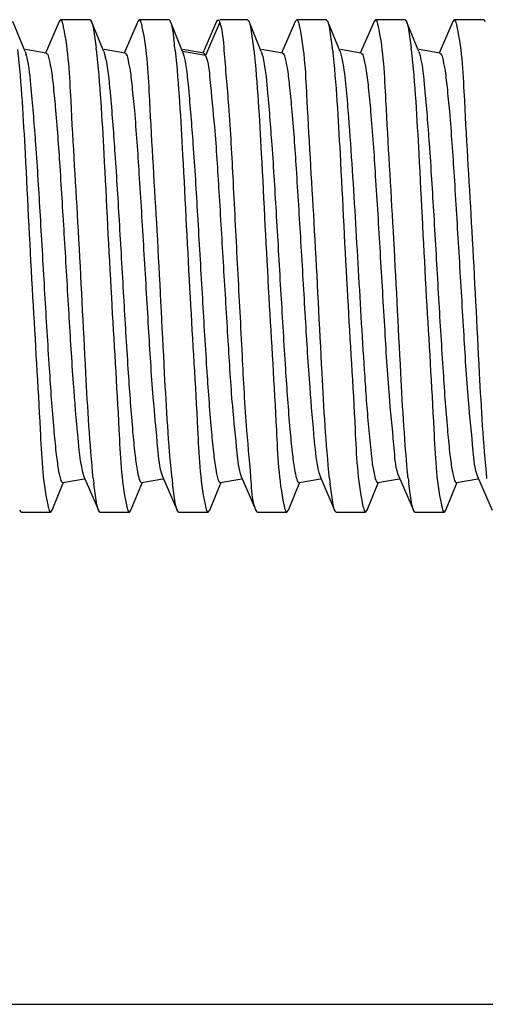
# Model space of a CAD drawing. Units: inches. Extents: x -96.4 to -5.8, y -14.2 to 56.3.
# Drawn here: x -57.8 to -57.6, y 34.5 to 34.8 of the extents above; entities that cross this region are included whole.
import ezdxf

# ---------------------------------------------------------------- set-up
doc = ezdxf.new("R2010")
doc.units = ezdxf.units.IN
doc.header["$MEASUREMENT"] = 0

msp = doc.modelspace()

# ---------------------------------------------------------------- linework, layer by layer
at = {"color": 7, "linetype": 'Continuous'}
for p, q in [((-57.76557892106008, 34.8366117482058), (-57.77045329336008, 34.84852396630578)), ((-57.7519881931601, 34.84860186650579), (-57.75745637526007, 34.83592605290579)), ((-57.75139458646007, 34.84929124500579), (-57.75198818946008, 34.84860186650579)), ((-57.7395835627601, 34.84929124500579), (-57.75139458636007, 34.84929124500579)), ((-57.7395835627601, 34.84929124500579), (-57.73895756096007, 34.84852466730578)), ((-57.73895756796007, 34.84852269200579), (-57.73837235866007, 34.84643185230579)), ((-57.73408281096007, 34.83661162690578), (-57.73895755136007, 34.8485246674058)), ((-57.72049242926007, 34.84860127450581), (-57.72596032006008, 34.83592604700578)), ((-57.71989852346007, 34.84929124500579), (-57.72049240746008, 34.84860127440578)), ((-57.70808749976008, 34.84929124500579), (-57.71989852336008, 34.84929124500579)), ((-57.70258142956008, 34.83659861390581), (-57.70746117216008, 34.84852387000578)), ((-57.70737168016007, 34.84828941840579), (-57.70746113896008, 34.84852387020578)), ((-57.68899628906011, 34.84860131370579), (-57.69446426056007, 34.8359260416058)), ((-57.68768664086008, 34.84828941840579), (-57.69343175266008, 34.83500039990579)), ((-57.68859299676007, 34.84921961730581), (-57.6889962769601, 34.8485993589058)), ((-57.68840246046008, 34.84929124500579), (-57.68792524736007, 34.8488455680058)), ((-57.68792524736007, 34.8488455680058), (-57.68768664086008, 34.84828941840579)), ((-57.67659143676007, 34.84929124500579), (-57.68768664086008, 34.84929124500579)), ((-57.67659143676007, 34.84929124500579), (-57.67596532436008, 34.8485244509058)), ((-57.67109072366007, 34.83661172200578), (-57.67596530276008, 34.84852445110579)), ((-57.67596526326006, 34.84852247570581), (-57.67538020266007, 34.84643182460579)), ((-57.6574999969601, 34.84860192760578), (-57.66296818456009, 34.83592605600577)), ((-57.6569063974601, 34.84929124500579), (-57.65749997156007, 34.84860192750577)), ((-57.64509537376008, 34.84929124500579), (-57.6569063974601, 34.84929124500579)), ((-57.64509537376008, 34.84929124500579), (-57.64446929726007, 34.84852449550579)), ((-57.64446934406008, 34.8485225204058), (-57.64388416926006, 34.84643186880578)), ((-57.6395946094601, 34.83661160150581), (-57.64446930516007, 34.84852449550579)), ((-57.62600449456009, 34.84860063810581), (-57.63147213046008, 34.83592604130578)), ((-57.62541033446011, 34.84929124500579), (-57.62600450856009, 34.8486006382058)), ((-57.61359931076007, 34.84929124500579), (-57.62541033446011, 34.84929124500579)), ((-57.61359931076007, 34.84929124500579), (-57.6129728274601, 34.84852360680577)), ((-57.60809859056008, 34.83661171840579), (-57.61297285756008, 34.84852360660581)), ((-57.61297285176007, 34.84852163190578), (-57.61238805126009, 34.84643184630579)), ((-57.59450797596007, 34.84860160350578), (-57.59997606626008, 34.8359260460058)), ((-57.5939142714601, 34.84929124500579), (-57.59450800466009, 34.84860160370579)), ((-57.5821032478601, 34.84929124500579), (-57.5939142714601, 34.84929124500579)), ((-57.5821032478601, 34.84929124500579), (-57.58147721596007, 34.84852461250577)), ((-57.73837235866007, 34.84643185230579), (-57.7371610086601, 34.8380193438058)), ((-57.67538020266007, 34.84643182460579), (-57.6741689056601, 34.83801928300579)), ((-57.64388416926006, 34.84643186880578), (-57.64267280976007, 34.83801914430578)), ((-57.61238805126009, 34.84643184630579), (-57.61117677806009, 34.8380190558058)), ((-57.76557892106008, 34.8366117482058), (-57.76515633366009, 34.83527704800579)), ((-57.75708750176008, 34.8358609611058), (-57.76545097916008, 34.83733679020581)), ((-57.73408281096007, 34.83661162690578), (-57.73338931766009, 34.83410504790578)), ((-57.7255915032601, 34.83586096520581), (-57.73395485096007, 34.83733677150579)), ((-57.69343175266008, 34.83500039990579), (-57.70258142956008, 34.83659861390581)), ((-57.70258142956008, 34.83659861390581), (-57.70206210426007, 34.83486418440577)), ((-57.69409538426008, 34.83586094930578), (-57.70245140436008, 34.8373354622058)), ((-57.69409538426008, 34.83586094930578), (-57.69343175266008, 34.83500039990579)), ((-57.67109072366007, 34.83661172200578), (-57.67057097666008, 34.83488492750578)), ((-57.6625993403601, 34.83586096930577), (-57.67096277686007, 34.8373367913058)), ((-57.6395946094601, 34.83661160150581), (-57.6389651460601, 34.8344040298058)), ((-57.6311033027601, 34.83586095760577), (-57.63946664656011, 34.83733676300579)), ((-57.60809859056008, 34.83661171840579), (-57.6079262915601, 34.83614059600578)), ((-57.59960718256007, 34.83586095240581), (-57.60797064546007, 34.83733677870578)), ((-57.6079262915601, 34.83614059600578), (-57.60757944606009, 34.83488743810581)), ((-57.75049013786007, 34.66425641250578), (-57.74192045796008, 34.66576862830581)), ((-57.7427412228601, 34.66892843690579), (-57.7420781735601, 34.66666239830579)), ((-57.7420781735601, 34.66666239830579), (-57.73624045286009, 34.65313093400579)), ((-57.71899406676008, 34.66425639640579), (-57.71042437466007, 34.6657686147058)), ((-57.71071732536007, 34.66700601690579), (-57.71058208526008, 34.66666235700578)), ((-57.71058208526008, 34.66666235700578), (-57.7047441282601, 34.65313027680581)), ((-57.68749805396009, 34.66425640030579), (-57.67892829476008, 34.66576863040578)), ((-57.6790859865601, 34.66666226590579), (-57.67324843846007, 34.65313107750578)), ((-57.65600193166008, 34.66425641160581), (-57.64743226696007, 34.66576862470581)), ((-57.64809743716008, 34.66826623530579), (-57.64758998356007, 34.66666240040578)), ((-57.64758998356007, 34.66666240040578), (-57.64175212906009, 34.65313063300579)), ((-57.62450591306008, 34.6642563897058), (-57.61593617956008, 34.6657686154058)), ((-57.61609388626008, 34.66666233510577), (-57.61025592866008, 34.65313020710579)), ((-57.59300984886007, 34.66425640760579), (-57.58444011996008, 34.6657686321058)), ((-57.58459781926008, 34.66666230980579), (-57.57876031236007, 34.65313128560578)), ((-57.75470533126007, 34.65320808110579), (-57.75016097516007, 34.66431449700579)), ((-57.73685780246008, 34.6553002026058), (-57.73806909326008, 34.6637131098058)), ((-57.72320931046007, 34.65320785170579), (-57.71866492276007, 34.66431447760579)), ((-57.70536168896007, 34.65530023930578), (-57.70657304706009, 34.66371277060581)), ((-57.69171343496008, 34.65320750040579), (-57.68716885846008, 34.66431449060579)), ((-57.66021701306008, 34.65320836520579), (-57.65567278546008, 34.66431449320581)), ((-57.6423695893601, 34.65530020670579), (-57.64358092366006, 34.66371316030578)), ((-57.62872127166009, 34.65320750360579), (-57.62417673726009, 34.66431447650581)), ((-57.61087350756008, 34.6553002556058), (-57.61208484876009, 34.66371265840578)), ((-57.59722514166009, 34.65320777850579), (-57.59268066596007, 34.66431449560579)), ((-57.7362404565601, 34.6531328888058), (-57.73685780246008, 34.6553002026058)), ((-57.70474409106006, 34.6531322324058), (-57.70536168896007, 34.65530023930578)), ((-57.64175210076007, 34.65313258790579), (-57.6423695893601, 34.65530020670579)), ((-57.61025595006008, 34.65313216290579), (-57.61087350756008, 34.6553002556058)), ((-57.76714261796008, 34.65244085130578), (-57.76773641636007, 34.65313064350579)), ((-57.76714261796008, 34.65244085130578), (-57.75533159426008, 34.65244085130578)), ((-57.75533159426008, 34.65244085130578), (-57.75470529416008, 34.6532080808058)), ((-57.73564655496008, 34.65244085130578), (-57.7362405086601, 34.65313093360578)), ((-57.73564655496008, 34.65244085130578), (-57.72383553126009, 34.65244085130578)), ((-57.72383553126009, 34.65244085130578), (-57.72320932666008, 34.65320785180578)), ((-57.70415049196008, 34.65244085130578), (-57.70474411276007, 34.65313027690579)), ((-57.70415049196008, 34.65244085130578), (-57.69233946826009, 34.65244085130578)), ((-57.69233946826009, 34.65244085130578), (-57.69171343616008, 34.65320750040579)), ((-57.67265442896007, 34.65244085130578), (-57.67324841666008, 34.65313107760579)), ((-57.67265442896007, 34.65244085130578), (-57.6608434053601, 34.65244085130578)), ((-57.6608434052601, 34.65244085130578), (-57.66021697366007, 34.6532083649058)), ((-57.64115836596007, 34.65244085130578), (-57.64175216976007, 34.6531306327058)), ((-57.64115836596007, 34.65244085130578), (-57.62934734236008, 34.65244085130578)), ((-57.62934734226008, 34.65244085130578), (-57.62872129546008, 34.65320750380579)), ((-57.60966230296008, 34.65244085130578), (-57.61025589636007, 34.6531302073058)), ((-57.60966230296008, 34.65244085130578), (-57.59785127936009, 34.65244085130578)), ((-57.59785127936009, 34.65244085130578), (-57.59722512456009, 34.65320777840577)), ((-58.09615832736009, 34.45559045760578), (-56.60009533526006, 34.45559045760578))]:
    msp.add_line(p, q, dxfattribs=at)
for centre, radius, start, end in [((-57.87062720726009, 34.8201122104058), 0.1659314882, 6.141658484900389, 7.509778556000157), ((-57.78648079196011, 34.82978319120578), 0.0220207853, 13.1382628297996, 14.44704244690026), ((-57.96738110856008, 34.81279550390579), 0.2315977903, 6.097833224000263, 6.252616214199943), ((-57.9456999478601, 34.81173258680579), 0.2414700396, 5.999487453500067, 6.212775882199647), ((-57.90444520606007, 34.81278860880579), 0.2316544009, 6.098046907400018, 6.252782615099782), ((-57.69508434956009, 34.82904718750578), 0.025198902, 12.98781621470008, 13.39520214289986), ((-57.87296112906009, 34.81278829080581), 0.2316663678, 6.097803559499824, 6.252502921799703), ((-57.84163593986008, 34.81276913010578), 0.2318382712, 6.098015672799756, 6.252589988600148), ((-57.77502548766007, 34.8254222466058), 0.0425318902, 10.41781772799978, 11.77962977450007), ((-57.4856075357601, 34.6913311486058), 0.2539677028, 185.7742737801001, 186.2430482176002), ((-57.45436379796007, 34.69130330120579), 0.2537138994, 185.7737757731999, 186.2430691167003), ((-57.39117978546008, 34.69132429040579), 0.2539068906, 185.7741082835004, 186.2429811329999), ((-57.35993244486008, 34.69129775620578), 0.2536568004, 185.7738267658995, 186.2432455573996)]:
    msp.add_arc(centre, radius, start, end, dxfattribs=at)
for points, knots in [([(-57.75018328616009, 34.8464318147058), (-57.75027240316007, 34.84685022050579), (-57.75053962336008, 34.84771723420579), (-57.7507777353601, 34.84929124500579), (-57.75139458636007, 34.84929124500579)], [0, 0, 0, 0, 0.4095097451, 1, 1, 1, 1]), ([(-57.71868726636007, 34.84643184770579), (-57.71877637066007, 34.84685024610579), (-57.71904349946011, 34.84771727660581), (-57.71928167416008, 34.84929124500579), (-57.71989852336008, 34.84929124500579)], [0, 0, 0, 0, 0.4095048668, 1, 1, 1, 1]), ([(-57.7074611586601, 34.8485238673058), (-57.70754375886008, 34.84872599190578), (-57.70766892226008, 34.84903267110579), (-57.70796504376008, 34.84929124500579), (-57.70808749976008, 34.84929124500579)], [0, 0, 0, 0, 0.6406881613000001, 1, 1, 1, 1]), ([(-57.70737168016007, 34.84828941840579), (-57.70724708966007, 34.8479414356058), (-57.70666178466008, 34.84581089740578), (-57.70636125516008, 34.84361853780578), (-57.70611898476007, 34.84179869230579)], [0, 0, 0, 0, 0.1675864049, 1, 1, 1, 1]), ([(-57.67324846446008, 34.65313328730579), (-57.67463555766007, 34.65635533610579), (-57.67518533376009, 34.66734719180579), (-57.6773051128601, 34.68778475850579), (-57.67872049546008, 34.71663033340579), (-57.68047716086008, 34.74972273510579), (-57.68220292586008, 34.78297912570579), (-57.68369379776006, 34.81220242150579), (-57.68567406136007, 34.83336289910579), (-57.68641389026008, 34.84473484450578), (-57.68768664086008, 34.84828941840579)], [0, 0, 0, 0, 0.0537458909, 0.1642972978, 0.3178220033, 0.4947448842, 0.672447611, 0.8282097520999997, 0.9421537333, 1, 1, 1, 1]), ([(-57.65569509976007, 34.8464318215058), (-57.65578420956009, 34.8468502254058), (-57.6560513857601, 34.8477172538058), (-57.65628954296008, 34.84929124500579), (-57.6569063974601, 34.84929124500579)], [0, 0, 0, 0, 0.4095065047000002, 1, 1, 1, 1]), ([(-57.62419909906007, 34.84643186600579), (-57.62428820876007, 34.84685026210579), (-57.6245553681601, 34.8477172712058), (-57.62479349486008, 34.84929124500579), (-57.62541033446011, 34.84929124500579)], [0, 0, 0, 0, 0.4095080613000003, 1, 1, 1, 1]), ([(-57.5927029940601, 34.84643185070579), (-57.59279211416009, 34.8468502513058), (-57.59305934856008, 34.84771724540579), (-57.59329743146007, 34.84929124500579), (-57.5939142714601, 34.84929124500579)], [0, 0, 0, 0, 0.4095115845000001, 1, 1, 1, 1]), ([(-57.73828660226008, 34.6657795651058), (-57.73970792586008, 34.67981086420579), (-57.74159776166008, 34.71285047170579), (-57.74399111526008, 34.76329175270578), (-57.74697111926007, 34.80935300500579), (-57.74812428056008, 34.83676475120578), (-57.75018328616009, 34.8464318147058)], [0, 0, 0, 0, 0.2336639733, 0.5481290589, 0.8362407901000001, 1, 1, 1, 1]), ([(-57.70679057066008, 34.66577944680576), (-57.70821177876008, 34.67981075310579), (-57.71010169636008, 34.71285037350578), (-57.71249503656008, 34.7632916945058), (-57.71547483566007, 34.8093530587058), (-57.71662850606007, 34.83676473190579), (-57.71868726636007, 34.84643184770579)], [0, 0, 0, 0, 0.2336637016, 0.5481289576, 0.8362409255, 1, 1, 1, 1]), ([(-57.64379842206007, 34.66577955490581), (-57.64521970666008, 34.67981085860579), (-57.64710957416006, 34.71285046680578), (-57.64950295516007, 34.76329174580579), (-57.6524828082601, 34.80935303800578), (-57.6536362449601, 34.83676472750577), (-57.65569509976007, 34.8464318215058)], [0, 0, 0, 0, 0.2336639637, 0.5481290653, 0.8362408307999999, 1, 1, 1, 1]), ([(-57.61230238556007, 34.6657794214058), (-57.61372360766008, 34.67981072850577), (-57.61561350466008, 34.7128503632058), (-57.61800680636009, 34.76329171330579), (-57.62098675206009, 34.80935305970578), (-57.62214020986007, 34.8367647828058), (-57.62419909906007, 34.84643186600579)], [0, 0, 0, 0, 0.2336636793, 0.5481290405000001, 0.8362410507999998, 1, 1, 1, 1]), ([(-57.58080628396007, 34.66577954800579), (-57.58222761336008, 34.67981085590577), (-57.58411743906008, 34.71285048980579), (-57.58651076106008, 34.7632918094058), (-57.58949086836008, 34.8093530498058), (-57.59064390006008, 34.8367648199058), (-57.5927029940601, 34.84643185070579)], [0, 0, 0, 0, 0.233664058, 0.5481293240000003, 0.8362410648999999, 1, 1, 1, 1]), ([(-57.76858980816007, 34.83739725850578), (-57.7671102040601, 34.82355022370578), (-57.76522687456009, 34.79050995750578), (-57.76279997756008, 34.73977104330581), (-57.75978516606008, 34.69305137930579), (-57.75864008276007, 34.66514639320579), (-57.7565428436601, 34.65530020350579)], [0, 0, 0, 0, 0.2288921832, 0.5437065992, 0.8345327966999999, 1, 1, 1, 1]), ([(-57.76503641416008, 34.83478855290579), (-57.76403488446011, 34.83050786770579), (-57.76290382966008, 34.81866320130578), (-57.76115649156007, 34.79735989210579), (-57.75952021356007, 34.76997321890579), (-57.7577998628601, 34.74010156200578), (-57.7561138157601, 34.7117038877058), (-57.7546140524601, 34.69043227930578), (-57.75336885206009, 34.6772297546058), (-57.75245769626008, 34.67015080200579), (-57.75180191026008, 34.6667999146058), (-57.75100042986007, 34.6641663657058), (-57.75049013786007, 34.66425641250578)], [0, 0, 0, 0, 0.0769181382, 0.2073141562, 0.3744821255, 0.5567781299, 0.7305619227, 0.8733152345, 0.9270752495, 0.9666654389, 0.9909339071, 1, 1, 1, 1]), ([(-57.75708750176008, 34.8358609611058), (-57.75651001556007, 34.83575905730581), (-57.75593833776006, 34.83322119990581), (-57.75508224556008, 34.82954957520579), (-57.75428557966007, 34.82262101340578), (-57.7529990949601, 34.80960533220578), (-57.75155746716007, 34.78895421460578), (-57.74987463436008, 34.7613832614058), (-57.74818272286008, 34.7324339989058), (-57.74655388706008, 34.7058140728058), (-57.74484686606007, 34.68492241500579), (-57.74369554216008, 34.6732326858058), (-57.7427412228601, 34.66892843690579)], [0, 0, 0, 0, 0.0104835976, 0.0359449856, 0.0762752228, 0.1303194315, 0.272444651, 0.4445233032, 0.6248633412000001, 0.7907129392, 0.9211815343, 1, 1, 1, 1]), ([(-57.7370937072601, 34.83739731920579), (-57.7356141568601, 34.82355030030579), (-57.7337308157601, 34.79051006570581), (-57.73130388516007, 34.7397711878058), (-57.72828933846007, 34.69305143220581), (-57.72714374636007, 34.66514651840578), (-57.7250467814601, 34.65530024400579)], [0, 0, 0, 0, 0.2288918085, 0.5437060452, 0.8345323918, 1, 1, 1, 1]), ([(-57.7255915032601, 34.83586096520581), (-57.72497825706008, 34.83575275110579), (-57.72441258646008, 34.8330149674058), (-57.72350468736007, 34.82910282130578), (-57.72269081936007, 34.82167827770579), (-57.72135449596007, 34.80781572460581), (-57.71986759166009, 34.78596768950578), (-57.71813589886008, 34.75709679110579), (-57.71635898846007, 34.72734633570579), (-57.71478498206008, 34.70072902290579), (-57.71283323796009, 34.68109110950579), (-57.71195111006008, 34.67042002950578), (-57.71071732536007, 34.66700601690579)], [0, 0, 0, 0, 0.0110028569, 0.0379491905, 0.080621674, 0.1376889148, 0.2869295195, 0.4655758357, 0.6494339232000002, 0.8135917420000001, 0.9358595537, 1, 1, 1, 1]), ([(-57.7055524806601, 34.8369709307058), (-57.70409704666008, 34.8231268973058), (-57.70221773756008, 34.79021756930578), (-57.6997934303601, 34.73972034410578), (-57.69683492046008, 34.6931914479058), (-57.69563037586008, 34.66538519420578), (-57.69359186596007, 34.65549661970579)], [0, 0, 0, 0, 0.2295914178, 0.5434390456, 0.8334758361, 1, 1, 1, 1]), ([(-57.70206210426007, 34.83486418440577), (-57.7010531728601, 34.83061192430577), (-57.69992751236006, 34.8188028356058), (-57.6981746180601, 34.79753834910579), (-57.69653885146007, 34.77015025990579), (-57.69481607066007, 34.7402491318058), (-57.69312824456008, 34.71180603760578), (-57.6916269694601, 34.69049281010578), (-57.69038011046008, 34.6772615841058), (-57.68946830146007, 34.67016525290578), (-57.68881094376008, 34.66680734170578), (-57.68800946756008, 34.66416615560579), (-57.68749805396009, 34.66425640030579)], [0, 0, 0, 0, 0.07642930839999999, 0.2065554798, 0.3736704209, 0.5560854362, 0.7300876528, 0.8730756671, 0.9269348493, 0.9666015287999998, 0.9909180742, 1, 1, 1, 1]), ([(-57.69343175266008, 34.83500039990579), (-57.69219030636008, 34.83200456330579), (-57.69141399126008, 34.8222300793058), (-57.68947298036008, 34.8041656012058), (-57.6879795223601, 34.77913760320578), (-57.68626079716007, 34.75062681790578), (-57.68453644386008, 34.7221498660058), (-57.6830570803601, 34.69719999220578), (-57.68109060256009, 34.6792849469058), (-57.68035012786008, 34.66958863840577), (-57.6790859865601, 34.66666226590579)], [0, 0, 0, 0, 0.0575401171, 0.1704375038, 0.3248131934, 0.5012563279, 0.6775132801, 0.8313544035999999, 0.9434380773000001, 1, 1, 1, 1]), ([(-57.67410160636008, 34.83739729660579), (-57.67262200296008, 34.8235502686058), (-57.67073869806008, 34.79051000320581), (-57.66831179876008, 34.73977108690579), (-57.66529702176008, 34.6930513929058), (-57.66415182556008, 34.66514641320581), (-57.66205463346007, 34.65530020690579)], [0, 0, 0, 0, 0.2288920277, 0.5437064403000001, 0.8345327248000001, 1, 1, 1, 1]), ([(-57.67053008896008, 34.8347104858058), (-57.6695359027601, 34.83040108370579), (-57.66839968716008, 34.8185203173058), (-57.66665778776007, 34.79717796680578), (-57.66502109796007, 34.7697929995058), (-57.66330319376008, 34.73995155370579), (-57.66161896516007, 34.71160018890581), (-57.6601207552601, 34.69037093010579), (-57.65887722516008, 34.67719758440579), (-57.65796677226007, 34.6701362215058), (-57.6573125174601, 34.66679247580581), (-57.65651110476008, 34.66416656220579), (-57.65600193166008, 34.66425641160581)], [0, 0, 0, 0, 0.0774144681, 0.2080838766, 0.3753049747, 0.5574797233, 0.7310416748999999, 0.8735569298999998, 0.9272165549, 0.9667294758, 0.9909495785, 1, 1, 1, 1]), ([(-57.6625993403601, 34.83586096930577), (-57.66201143786009, 34.83575722740579), (-57.66144122266007, 34.83316121920578), (-57.66057013376008, 34.82941940020578), (-57.65976825006008, 34.82234616410579), (-57.65846708406008, 34.80908240930578), (-57.65701223416009, 34.78807825370579), (-57.65531374356008, 34.7601199938058), (-57.65360094526007, 34.73091942930577), (-57.65197498036008, 34.70428577700579), (-57.65022259036008, 34.68371991340578), (-57.64911342286008, 34.67233083230579), (-57.64809743716008, 34.66826623530579)], [0, 0, 0, 0, 0.0106297806, 0.0365118763, 0.0775066005, 0.1324093246, 0.2765593178, 0.4505151709000001, 0.6318735307, 0.7972607815999999, 0.9254000893999998, 1, 1, 1, 1]), ([(-57.64260552556009, 34.83739727160581), (-57.64112598236009, 34.82355024970579), (-57.6392426243601, 34.79051002590578), (-57.6368156476601, 34.73977117770579), (-57.63380123406008, 34.6930514188058), (-57.63265546516008, 34.6651465569058), (-57.63055861256008, 34.6553002583058)], [0, 0, 0, 0, 0.2288919241, 0.5437060693, 0.8345323281999997, 1, 1, 1, 1]), ([(-57.6311033027601, 34.83586095760577), (-57.63048068586008, 34.83575109000577), (-57.62991707046008, 34.83296080330581), (-57.62899543876008, 34.8289859169058), (-57.62817740336008, 34.82143189040579), (-57.62682831616007, 34.80734994930577), (-57.62532931836008, 34.78519598500577), (-57.62358855306007, 34.75599758510578), (-57.62177796926008, 34.72607006520579), (-57.62025430496008, 34.69946376200578), (-57.61816650626008, 34.68024129830579), (-57.61744816376008, 34.6697973358058), (-57.61609388626008, 34.66666233510577)], [0, 0, 0, 0, 0.0111471514, 0.0385015704, 0.0818161141, 0.1397104189, 0.2908905903, 0.4713130518, 0.6561008948, 0.8197648538999999, 0.9397889061, 1, 1, 1, 1]), ([(-57.61110949686007, 34.8373972249058), (-57.60962990276008, 34.82355020770578), (-57.60774654746008, 34.7905099957058), (-57.6053196357601, 34.7397711504058), (-57.60230486916007, 34.6930514977058), (-57.60115977336008, 34.6651465061058), (-57.59906256726008, 34.65530027940579)], [0, 0, 0, 0, 0.2288920192, 0.5437060805, 0.8345322141, 1, 1, 1, 1]), ([(-57.60757944606009, 34.83488743810581), (-57.60656818956007, 34.83064403470578), (-57.60544424196009, 34.81884598390579), (-57.60368959156007, 34.79759357340578), (-57.60205399716008, 34.77020501270579), (-57.60033045226007, 34.7402947089058), (-57.5986420782601, 34.71183749600578), (-57.59714031666009, 34.69051136940578), (-57.5958929624601, 34.67727125180578), (-57.59498091076007, 34.67016961260578), (-57.59432313816009, 34.66680951970579), (-57.59352158676009, 34.6641661056058), (-57.59300984886007, 34.66425640760579)], [0, 0, 0, 0, 0.07627745150000001, 0.2063200459, 0.3734189456, 0.5558713265000002, 0.7299416354, 0.8730025520999998, 0.9268923682, 0.9665825081, 0.9909135747, 1, 1, 1, 1]), ([(-57.59960718256007, 34.83586095240581), (-57.59898451646008, 34.8357510761058), (-57.5984210386601, 34.83296056490579), (-57.5974992898601, 34.8289856266058), (-57.59668131396008, 34.8214314487058), (-57.5953322005601, 34.80734944210579), (-57.59383322856007, 34.7851954404058), (-57.59209245796007, 34.7559970913058), (-57.59028188976008, 34.72606968240581), (-57.58875820606006, 34.6994635282058), (-57.58667047056007, 34.6802411614058), (-57.58595205196008, 34.6697973016058), (-57.58459781926008, 34.66666230980579)], [0, 0, 0, 0, 0.0111480332, 0.0385032974, 0.0818185137, 0.1397132922, 0.290893807, 0.4713159220000004, 0.6561029961, 0.8197660669999999, 0.9397893611, 1, 1, 1, 1]), ([(-57.73319472346007, 34.83311307590577), (-57.7323096286601, 34.82831819110578), (-57.7311178474601, 34.81581112660581), (-57.72945003616008, 34.79383261160581), (-57.72781832206009, 34.76651626010579), (-57.72614112096007, 34.73724698980579), (-57.72449084506008, 34.70974021320581), (-57.72302093356008, 34.68927511780578), (-57.72180725326008, 34.6766251583058), (-57.72091027516007, 34.66987728930579), (-57.72028224766007, 34.6666613562058), (-57.71948353166008, 34.6641700248058), (-57.71899406676008, 34.66425639640579)], [0, 0, 0, 0, 0.08616602710000001, 0.221606584, 0.3897186027, 0.5697383744, 0.7394049456000003, 0.8777587023999996, 0.9296673874, 0.96783527, 0.9912166098999999, 1, 1, 1, 1]), ([(-57.6389651460601, 34.8344040298058), (-57.63748467926008, 34.8274321815058), (-57.63647575196007, 34.81314427680579), (-57.6348391365601, 34.79184409660579), (-57.63357242146009, 34.77048167020579), (-57.63232939726007, 34.74912763290578), (-57.63109273336008, 34.72777015100579), (-57.62998927636007, 34.70997856400581), (-57.6289910381601, 34.6957493635058), (-57.62828078826007, 34.68687045120578), (-57.62762112606008, 34.6797568273058), (-57.62702316346007, 34.6744803528058), (-57.62648263846008, 34.66993601890579), (-57.62570748346008, 34.66672546270578), (-57.62531875006008, 34.66454698400581), (-57.62450591306008, 34.6642563897058)], [0, 0, 0, 0, 0.1250171558, 0.2500939634, 0.3751719727, 0.500250144, 0.6253283058, 0.7504062418000002, 0.8129452877, 0.8754844728, 0.906752126, 0.9380256253, 0.9693183588, 0.9848586032, 1, 1, 1, 1]), ([(-57.7565428436601, 34.65530020350579), (-57.75645372566009, 34.65488180940579), (-57.75618650676007, 34.6540148263058), (-57.75594842486007, 34.65244085130578), (-57.75533159426008, 34.65244085130578)], [0, 0, 0, 0, 0.4095113628, 1, 1, 1, 1]), ([(-57.7250467814601, 34.65530024400579), (-57.72495767506008, 34.65488184610578), (-57.72469053356008, 34.65401482320578), (-57.72445237736008, 34.65244085130578), (-57.72383553126009, 34.65244085130578)], [0, 0, 0, 0, 0.4095061122, 1, 1, 1, 1]), ([(-57.69359186596007, 34.65549661970579), (-57.69349974696009, 34.65504976100578), (-57.69321916306007, 34.6541303157058), (-57.69299366126008, 34.65244085130578), (-57.69233946826009, 34.65244085130578)], [0, 0, 0, 0, 0.4108747079, 1, 1, 1, 1]), ([(-57.66205463346007, 34.65530020690579), (-57.66196551766007, 34.65488181310579), (-57.66169831726008, 34.65401482710579), (-57.66146023536008, 34.65244085130578), (-57.6608434053601, 34.65244085130578)], [0, 0, 0, 0, 0.4095111688000002, 1, 1, 1, 1]), ([(-57.63055861256008, 34.6553002583058), (-57.6304695107601, 34.65488185840579), (-57.63020239316007, 34.65401481810579), (-57.62996419636007, 34.65244085130578), (-57.62934734236008, 34.65244085130578)], [0, 0, 0, 0, 0.4095034487, 1, 1, 1, 1]), ([(-57.59906256726008, 34.65530027940579), (-57.5989734485601, 34.6548818739058), (-57.59870622126008, 34.65401486640579), (-57.59846812736006, 34.65244085130578), (-57.59785127936009, 34.65244085130578)], [0, 0, 0, 0, 0.4095109161, 1, 1, 1, 1])]:
    msp.add_open_spline(points, degree=3, knots=knots, dxfattribs=at)

doc.saveas('drawing.dxf')
